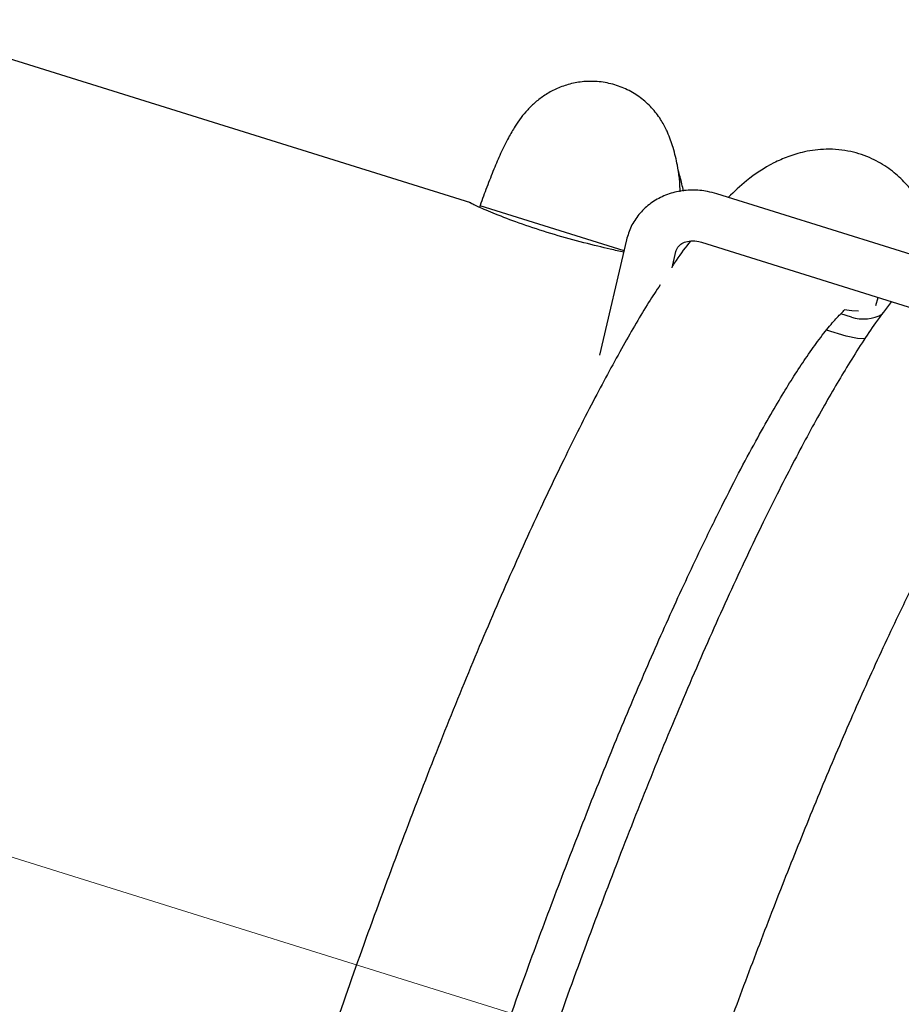
# Model space of a CAD drawing. Units: millimetres. Extents: x -9726 to 8374, y -6611 to 3979.
# Drawn here: x -4095 to -4006, y 1787 to 1885 of the extents above; entities that cross this region are included whole.
import ezdxf
from ezdxf.lldxf.tags import DXFTag

# ---------------------------------------------------------------- set-up
doc = ezdxf.new("R2010")
doc.units = ezdxf.units.MM
doc.header["$MEASUREMENT"] = 0
doc.layers.add('layer 1', color=7, linetype='Continuous')
tags = doc.linetypes.add('New Line5', pattern=[20.2, 12.7, -2.5, 2.5, -2.5]).pattern_tags.tags
tags[10:11] = [DXFTag(74, 4), DXFTag(75, 0), DXFTag(340, '0'), DXFTag(46, 1.0), DXFTag(50, 0.0), DXFTag(44, 0.0), DXFTag(45, 0.0)]
tags[8:9] = [DXFTag(74, 4), DXFTag(75, 0), DXFTag(340, '0'), DXFTag(46, 1.0), DXFTag(50, 0.0), DXFTag(44, 0.0), DXFTag(45, 0.0)]
tags[6:7] = [DXFTag(74, 4), DXFTag(75, 0), DXFTag(340, '0'), DXFTag(46, 1.0), DXFTag(50, 0.0), DXFTag(44, 0.0), DXFTag(45, 0.0)]
tags[4:5] = [DXFTag(74, 4), DXFTag(75, 0), DXFTag(340, '0'), DXFTag(46, 1.0), DXFTag(50, 0.0), DXFTag(44, 0.0), DXFTag(45, 0.0)]

msp = doc.modelspace()

# ---------------------------------------------------------------- linework, layer by layer
at = {"layer": 'layer 1', "lineweight": 25}
for points in [[(-2094.514, 979.3421), (-2094.514, 979.3421), (-4471.1408, 2133.2937), (-4471.1408, 2133.2937)], [(-4475.0543, 2117.0775), (-4475.0543, 2117.0775), (-2098.42, 963.125), (-2098.42, 963.125)], [(-4049.6434, 1867.0841), (-4049.6434, 1867.0841), (-4252.7445, 1930.5139), (-4252.7445, 1930.5139)], [(-3996.019, 1858.9387), (-3996.019, 1858.9387), (-4024.9526, 1867.9787), (-4024.9526, 1867.9787)], [(-4048.7397, 1866.806), (-4048.7397, 1866.806), (-4034.2653, 1862.285), (-4034.2653, 1862.285)], [(-4034.0207, 1863.3472), (-4034.0207, 1863.3472), (-4036.7193, 1851.7804), (-4036.7193, 1851.7804)], [(-4026.4723, 1863.1145), (-4026.4723, 1863.1145), (-3997.5302, 1854.0811), (-3997.5302, 1854.0811)], [(-4029.4445, 1860.5475), (-4029.4445, 1860.5475), (-4029.0556, 1862.1918), (-4029.0556, 1862.1918)], [(-4029.3869, 1860.7557), (-4029.3869, 1860.7557), (-4029.3935, 1860.7643), (-4029.3935, 1860.7643)], [(-4008.9985, 1856.7671), (-4008.9985, 1856.7671), (-4008.77, 1857.5848), (-4008.77, 1857.5848)], [(-4011.45, 1855.6118), (-4011.45, 1855.6118), (-4012.5232, 1855.9502), (-4012.5232, 1855.9502)], [(-4011.45, 1855.6118), (-4010.4062, 1855.2848), (-4009.267, 1855.4), (-4008.3128, 1855.9317)], [(-4011.9896, 1853.6943), (-4011.9896, 1853.6943), (-4013.9448, 1854.3003), (-4013.9448, 1854.3003)]]:
    msp.add_open_spline(points, degree=3, dxfattribs=at)
at = {"layer": 'layer 1', "linetype": 'New Line5', "lineweight": 18}
msp.add_open_spline([(-1622.0998, 1028.9862), (-1622.0998, 1028.9862), (-4933.0236, 2062.924), (-4933.0236, 2062.924)], degree=3, dxfattribs=at)
at = {"layer": 'layer 1', "lineweight": 25}
for points, knots in [([(-4029.9844, 1874.3566), (-4030.1764, 1874.7202), (-4030.3597, 1875.0904), (-4030.5839, 1875.4427), (-4030.5839, 1875.4427), (-4030.8392, 1875.853), (-4031.1513, 1876.2398), (-4031.4891, 1876.6067), (-4031.4891, 1876.6067), (-4031.8345, 1876.9747), (-4032.2075, 1877.3077), (-4032.6148, 1877.6142), (-4032.6148, 1877.6142), (-4033.0295, 1877.9218), (-4033.4653, 1878.1859), (-4033.9287, 1878.415), (-4033.9287, 1878.415), (-4034.3921, 1878.6441), (-4034.8775, 1878.8221), (-4035.3753, 1878.9632), (-4035.3753, 1878.9632), (-4035.8959, 1879.1073), (-4036.4309, 1879.1993), (-4036.9651, 1879.2373), (-4036.9651, 1879.2373), (-4037.469, 1879.2714), (-4037.9702, 1879.2666), (-4038.4697, 1879.2154), (-4038.4697, 1879.2154), (-4038.9389, 1879.1603), (-4039.4044, 1879.0739), (-4039.8606, 1878.9401), (-4039.8606, 1878.9401), (-4040.2922, 1878.8185), (-4040.7049, 1878.6637), (-4041.1063, 1878.4767), (-4041.1063, 1878.4767), (-4041.4907, 1878.3028), (-4041.8562, 1878.0958), (-4042.201, 1877.8706), (-4042.201, 1877.8706), (-4042.5372, 1877.652), (-4042.8526, 1877.4154), (-4043.1387, 1877.1673), (-4043.1387, 1877.1673), (-4043.4239, 1876.9268), (-4043.6806, 1876.6672), (-4043.9213, 1876.4132), (-4043.9213, 1876.4132), (-4044.1629, 1876.1516), (-4044.3818, 1875.8872), (-4044.5855, 1875.6208), (-4044.5855, 1875.6208), (-4044.8083, 1875.326), (-4044.9999, 1875.0349), (-4045.1904, 1874.7514), (-4045.1904, 1874.7514), (-4045.4239, 1874.3732), (-4045.6413, 1874.0008), (-4045.8455, 1873.6112), (-4045.8455, 1873.6112), (-4046.1184, 1873.1072), (-4046.379, 1872.5785), (-4046.6369, 1872.011), (-4046.6369, 1872.011), (-4046.8623, 1871.5164), (-4047.0907, 1870.999), (-4047.3164, 1870.4427), (-4047.3164, 1870.4427), (-4047.5515, 1869.8723), (-4047.7916, 1869.2639), (-4048.0261, 1868.6395), (-4048.0261, 1868.6395), (-4048.2566, 1868.0454), (-4048.4815, 1867.4351), (-4048.6952, 1866.7926), (-4048.6952, 1866.7926), (-4048.7181, 1866.7339), (-4048.7325, 1866.6819), (-4048.7555, 1866.6232)], [0, 0, 0, 0, 0.047619, 0.047619, 0.047619, 0.0476191, 0.0952381, 0.0952381, 0.0952381, 0.0952381, 0.1428571, 0.1428571, 0.1428571, 0.1428572, 0.1904762, 0.1904762, 0.1904762, 0.1904762, 0.2380952, 0.2380952, 0.2380952, 0.2380952, 0.2857143, 0.2857143, 0.2857143, 0.2857143, 0.3333333, 0.3333333, 0.3333333, 0.3333333, 0.3809524, 0.3809524, 0.3809524, 0.3809524, 0.4285714, 0.4285714, 0.4285714, 0.4285714, 0.4761905, 0.4761905, 0.4761905, 0.4761905, 0.5238095, 0.5238095, 0.5238095, 0.5238095, 0.5714286, 0.5714286, 0.5714286, 0.5714286, 0.6190476, 0.6190476, 0.6190476, 0.6190476, 0.6666667, 0.6666667, 0.6666667, 0.6666667, 0.7142857, 0.7142857, 0.7142857, 0.7142857, 0.7619048, 0.7619048, 0.7619048, 0.7619048, 0.8095238, 0.8095238, 0.8095238, 0.8095238, 0.8571429, 0.8571429, 0.8571429, 0.8571429, 0.9047619, 0.9047619, 0.9047619, 0.9047619, 1, 1, 1, 1]), ([(-4028.7181, 1869.6573), (-4028.7754, 1870.0498), (-4028.8327, 1870.4423), (-4028.9051, 1870.8367), (-4028.9051, 1870.8367), (-4029.0147, 1871.4207), (-4029.1547, 1872.0086), (-4029.3315, 1872.609), (-4029.3315, 1872.609), (-4029.4822, 1873.1136), (-4029.6697, 1873.6307), (-4029.9018, 1874.1612), (-4029.9018, 1874.1612), (-4029.9319, 1874.2266), (-4029.9544, 1874.2911), (-4029.9844, 1874.3566)], [0, 0, 0, 0, 0.2, 0.2, 0.2, 0.2, 0.4, 0.4, 0.4, 0.4, 0.6, 0.6, 0.6, 0.6, 1, 1, 1, 1]), ([(-4003.6139, 1865.2693), (-4003.6195, 1865.2855), (-4003.6185, 1865.293), (-4003.6241, 1865.3092), (-4003.6241, 1865.3092), (-4003.9445, 1866.29), (-4004.5097, 1867.1638), (-4005.2104, 1868.0626), (-4005.2104, 1868.0626), (-4005.5404, 1868.4902), (-4005.9073, 1868.9302), (-4006.3311, 1869.3468), (-4006.3311, 1869.3468), (-4006.7399, 1869.7614), (-4007.1979, 1870.1516), (-4007.6987, 1870.5087), (-4007.6987, 1870.5087), (-4008.2279, 1870.8849), (-4008.8084, 1871.2215), (-4009.3825, 1871.488), (-4009.3825, 1871.488), (-4010.072, 1871.8155), (-4010.7656, 1872.0512), (-4011.5154, 1872.2093), (-4011.5154, 1872.2093), (-4012.2945, 1872.379), (-4013.1383, 1872.4645), (-4013.9721, 1872.4487), (-4013.9721, 1872.4487), (-4014.7207, 1872.4373), (-4015.4723, 1872.3415), (-4016.1617, 1872.1915), (-4016.1617, 1872.1915), (-4016.7486, 1872.0592), (-4017.3016, 1871.8916), (-4017.8272, 1871.6975), (-4017.8272, 1871.6975), (-4018.3054, 1871.5126), (-4018.7714, 1871.3031), (-4019.2166, 1871.0754), (-4019.2166, 1871.0754), (-4020.2133, 1870.5723), (-4021.1308, 1869.9665), (-4021.9566, 1869.2949), (-4021.9566, 1869.2949), (-4022.618, 1868.764), (-4023.2075, 1868.193), (-4023.8056, 1867.6154)], [0, 0, 0, 0, 0.0769231, 0.0769231, 0.0769231, 0.0769231, 0.1538462, 0.1538462, 0.1538462, 0.1538462, 0.2307692, 0.2307692, 0.2307692, 0.2307692, 0.3076923, 0.3076923, 0.3076923, 0.3076923, 0.3846154, 0.3846154, 0.3846154, 0.3846154, 0.4615385, 0.4615385, 0.4615385, 0.4615385, 0.5384615, 0.5384615, 0.5384615, 0.5384615, 0.6153846, 0.6153846, 0.6153846, 0.6153846, 0.6923077, 0.6923077, 0.6923077, 0.6923077, 0.7692308, 0.7692308, 0.7692308, 0.7692308, 0.8461538, 0.8461538, 0.8461538, 0.8461539, 1, 1, 1, 1]), ([(-4028.2903, 1868.2545), (-4028.3985, 1868.7305), (-4028.5056, 1869.2141), (-4028.6299, 1869.6845), (-4028.6299, 1869.6845), (-4028.6945, 1869.9007), (-4028.759, 1870.117), (-4028.8236, 1870.3333)], [0, 0, 0, 0, 0.3333333, 0.3333333, 0.3333333, 0.3333333, 1, 1, 1, 1]), ([(-4028.7152, 1869.6801), (-4028.7152, 1869.6801), (-4028.6598, 1868.2559), (-4028.6598, 1868.2559), (-4028.6598, 1868.2559), (-4028.6598, 1868.2559), (-4028.6686, 1868.1877), (-4028.6686, 1868.1877)], [0, 0, 0, 0, 0.3333333, 0.3333333, 0.3333333, 0.3333333, 1, 1, 1, 1]), ([(-4024.9526, 1867.9787), (-4025.2573, 1868.0642), (-4025.5706, 1868.143), (-4025.8783, 1868.2057), (-4025.8783, 1868.2057), (-4026.3962, 1868.3109), (-4026.9218, 1868.3555), (-4027.4382, 1868.3527), (-4027.4382, 1868.3527), (-4027.9631, 1868.3433), (-4028.4863, 1868.2874), (-4028.9861, 1868.1746), (-4028.9861, 1868.1746), (-4029.4848, 1868.0694), (-4029.9762, 1867.9017), (-4030.4346, 1867.6911), (-4030.4346, 1867.6911), (-4030.893, 1867.4806), (-4031.3194, 1867.2198), (-4031.7127, 1866.9161), (-4031.7127, 1866.9161), (-4032.1051, 1866.6201), (-4032.4494, 1866.2794), (-4032.7596, 1865.9034), (-4032.7596, 1865.9034), (-4033.0699, 1865.5275), (-4033.3376, 1865.123), (-4033.5391, 1864.6945), (-4033.5391, 1864.6945), (-4033.7406, 1864.2661), (-4033.8769, 1863.8061), (-4034.0207, 1863.3472)], [0, 0, 0, 0, 0.1111111, 0.1111111, 0.1111111, 0.1111111, 0.2222222, 0.2222222, 0.2222222, 0.2222222, 0.3333333, 0.3333333, 0.3333333, 0.3333333, 0.4444444, 0.4444444, 0.4444444, 0.4444445, 0.5555556, 0.5555556, 0.5555556, 0.5555556, 0.6666667, 0.6666667, 0.6666667, 0.6666667, 0.7777778, 0.7777778, 0.7777778, 0.7777778, 1, 1, 1, 1]), ([(-4034.3009, 1862.1279), (-4034.7279, 1862.2214), (-4035.1548, 1862.3149), (-4035.6556, 1862.4333), (-4035.6556, 1862.4333), (-4036.412, 1862.6), (-4037.3377, 1862.827), (-4038.2918, 1863.0731), (-4038.2918, 1863.0731), (-4039.2535, 1863.3202), (-4040.2426, 1863.5939), (-4041.2287, 1863.8903), (-4041.2287, 1863.8903), (-4042.2083, 1864.1782), (-4043.1925, 1864.4897), (-4044.1065, 1864.8077), (-4044.1065, 1864.8077), (-4045.014, 1865.1171), (-4045.8598, 1865.4263), (-4046.5996, 1865.7218), (-4046.5996, 1865.7218), (-4047.348, 1866.0107), (-4047.9912, 1866.2783), (-4048.4793, 1866.4952), (-4048.4793, 1866.4952), (-4048.9598, 1866.7111), (-4049.2871, 1866.8611), (-4049.5254, 1866.9842), (-4049.5254, 1866.9842), (-4049.7637, 1867.1073), (-4049.915, 1867.1884), (-4049.6434, 1867.0841), (-4049.6434, 1867.0841), (-4049.6434, 1867.0841), (-4049.6434, 1867.0841), (-4049.6434, 1867.0841)], [0, 0, 0, 0, 0.1, 0.1, 0.1, 0.1, 0.2, 0.2, 0.2, 0.2, 0.3, 0.3, 0.3, 0.3, 0.4, 0.4, 0.4, 0.4, 0.5, 0.5, 0.5, 0.5, 0.6, 0.6, 0.6, 0.6, 0.7, 0.7, 0.7, 0.7, 0.8, 0.8, 0.8, 0.8, 1, 1, 1, 1]), ([(-4027.5984, 1863.221), (-4028.0753, 1862.6278), (-4028.5456, 1862.026), (-4029.04, 1861.2964), (-4029.04, 1861.2964), (-4029.1553, 1861.1187), (-4029.2706, 1860.941), (-4029.3869, 1860.7557)], [0, 0, 0, 0, 0.3333333, 0.3333333, 0.3333333, 0.3333333, 1, 1, 1, 1]), ([(-4029.0556, 1862.1918), (-4029.0403, 1862.2514), (-4029.0249, 1862.3111), (-4029.0019, 1862.3697), (-4029.0019, 1862.3697), (-4028.9321, 1862.5533), (-4028.8283, 1862.7016), (-4028.6638, 1862.8422), (-4028.6638, 1862.8422), (-4028.5356, 1862.9412), (-4028.3836, 1863.0448), (-4028.1891, 1863.1199), (-4028.1891, 1863.1199), (-4028.0031, 1863.1884), (-4027.7898, 1863.2302), (-4027.5557, 1863.254), (-4027.5557, 1863.254), (-4027.2998, 1863.2672), (-4027.0242, 1863.2549), (-4026.7402, 1863.1875), (-4026.7402, 1863.1875), (-4026.6502, 1863.1682), (-4026.5613, 1863.1413), (-4026.4723, 1863.1145)], [0, 0, 0, 0, 0.1428571, 0.1428571, 0.1428571, 0.1428572, 0.2857143, 0.2857143, 0.2857143, 0.2857143, 0.4285714, 0.4285714, 0.4285714, 0.4285714, 0.5714286, 0.5714286, 0.5714286, 0.5714286, 0.7142857, 0.7142857, 0.7142857, 0.7142857, 1, 1, 1, 1]), ([(-4030.6342, 1858.8446), (-4031.0163, 1858.27), (-4031.4069, 1857.6888), (-4031.7938, 1857.0763), (-4031.7938, 1857.0763), (-4032.6182, 1855.7577), (-4033.4707, 1854.2809), (-4034.3386, 1852.7446), (-4034.3386, 1852.7446), (-4035.2695, 1851.0777), (-4036.2168, 1849.3436), (-4037.1767, 1847.511), (-4037.1767, 1847.511), (-4038.2072, 1845.5489), (-4039.2534, 1843.4655), (-4040.3103, 1841.2989), (-4040.3103, 1841.2989), (-4041.4387, 1838.9951), (-4042.5818, 1836.5777), (-4043.728, 1834.0759), (-4043.728, 1834.0759), (-4044.8962, 1831.5231), (-4046.0695, 1828.8708), (-4047.245, 1826.1418), (-4047.245, 1826.1418), (-4048.4166, 1823.4431), (-4049.5838, 1820.6591), (-4050.7436, 1817.8126), (-4050.7436, 1817.8126), (-4051.9005, 1814.9888), (-4053.0425, 1812.1014), (-4054.1903, 1809.1686), (-4054.1903, 1809.1686), (-4055.342, 1806.2055), (-4056.492, 1803.1959), (-4057.6212, 1800.1683), (-4057.6212, 1800.1683), (-4058.761, 1797.1189), (-4059.8819, 1794.0363), (-4060.9876, 1790.9517), (-4060.9876, 1790.9517), (-4062.0848, 1787.8738), (-4063.1613, 1784.7777), (-4064.212, 1781.7015), (-4064.212, 1781.7015), (-4065.2523, 1778.647), (-4066.2679, 1775.6048), (-4067.2417, 1772.5879), (-4067.2417, 1772.5879), (-4068.2097, 1769.6165), (-4069.1434, 1766.6716), (-4070.0325, 1763.7747), (-4070.0325, 1763.7747), (-4070.931, 1760.8637), (-4071.7915, 1758.0094), (-4072.6129, 1755.2194), (-4072.6129, 1755.2194), (-4073.4457, 1752.4001), (-4074.2309, 1749.6516), (-4074.9675, 1746.9816), (-4074.9675, 1746.9816), (-4075.7117, 1744.3126), (-4076.4073, 1741.722), (-4077.0428, 1739.2392), (-4077.0428, 1739.2392), (-4077.6858, 1736.7574), (-4078.2774, 1734.3768), (-4078.8154, 1732.1125), (-4078.8154, 1732.1125), (-4079.3429, 1729.87), (-4079.8179, 1727.7362), (-4080.229, 1725.7405), (-4080.229, 1725.7405), (-4080.6456, 1723.761), (-4080.9983, 1721.9195), (-4081.3079, 1720.1726), (-4081.3079, 1720.1726), (-4081.5888, 1718.5298), (-4081.8343, 1716.9826), (-4082.0235, 1715.5129), (-4082.0235, 1715.5129), (-4082.2038, 1714.1729), (-4082.3374, 1712.8963), (-4082.4111, 1711.6658), (-4082.4111, 1711.6658), (-4082.4603, 1710.9251), (-4082.4848, 1710.1966), (-4082.4846, 1709.4803), (-4082.4846, 1709.4803), (-4082.4842, 1708.8256), (-4082.4601, 1708.1756), (-4082.4179, 1707.5464), (-4082.4179, 1707.5464), (-4082.3708, 1706.955), (-4082.3047, 1706.3919), (-4082.1669, 1705.7273), (-4082.1669, 1705.7273), (-4082.0441, 1705.1261), (-4081.8533, 1704.4546), (-4081.599, 1703.7981), (-4081.599, 1703.7981), (-4081.2931, 1703.0039), (-4080.8762, 1702.234), (-4080.389, 1701.532), (-4080.389, 1701.532), (-4079.8226, 1700.7274), (-4079.1526, 1700.0096), (-4078.4269, 1699.4849), (-4078.4269, 1699.4849), (-4077.6322, 1698.8974), (-4076.7781, 1698.5332), (-4075.9229, 1698.1766)], [0, 0, 0, 0, 0.0344828, 0.0344828, 0.0344828, 0.0344828, 0.0689655, 0.0689655, 0.0689655, 0.0689655, 0.1034483, 0.1034483, 0.1034483, 0.1034483, 0.137931, 0.137931, 0.137931, 0.137931, 0.1724138, 0.1724138, 0.1724138, 0.1724138, 0.2068966, 0.2068966, 0.2068966, 0.2068966, 0.2413793, 0.2413793, 0.2413793, 0.2413793, 0.2758621, 0.2758621, 0.2758621, 0.2758621, 0.3103448, 0.3103448, 0.3103448, 0.3103448, 0.3448276, 0.3448276, 0.3448276, 0.3448276, 0.3793103, 0.3793103, 0.3793103, 0.3793104, 0.4137931, 0.4137931, 0.4137931, 0.4137931, 0.4482759, 0.4482759, 0.4482759, 0.4482759, 0.4827586, 0.4827586, 0.4827586, 0.4827586, 0.5172414, 0.5172414, 0.5172414, 0.5172414, 0.5517241, 0.5517241, 0.5517241, 0.5517241, 0.5862069, 0.5862069, 0.5862069, 0.5862069, 0.6206897, 0.6206897, 0.6206897, 0.6206897, 0.6551724, 0.6551724, 0.6551724, 0.6551724, 0.6896552, 0.6896552, 0.6896552, 0.6896552, 0.7241379, 0.7241379, 0.7241379, 0.7241379, 0.7586207, 0.7586207, 0.7586207, 0.7586207, 0.7931034, 0.7931034, 0.7931034, 0.7931035, 0.8275862, 0.8275862, 0.8275862, 0.8275862, 0.862069, 0.862069, 0.862069, 0.862069, 0.8965517, 0.8965517, 0.8965517, 0.8965517, 0.9310345, 0.9310345, 0.9310345, 0.9310345, 1, 1, 1, 1]), ([(-4007.4224, 1857.1648), (-4007.9498, 1856.478), (-4008.4858, 1855.7846), (-4009.0135, 1855.0361), (-4009.0135, 1855.0361), (-4009.923, 1853.7747), (-4010.8388, 1852.3446), (-4011.7673, 1850.816), (-4011.7673, 1850.816), (-4012.6051, 1849.4529), (-4013.4527, 1848.0141), (-4014.3111, 1846.4919), (-4014.3111, 1846.4919), (-4015.2476, 1844.8411), (-4016.1892, 1843.0909), (-4017.1492, 1841.2583), (-4017.1492, 1841.2583), (-4018.1807, 1839.2886), (-4019.2334, 1837.2138), (-4020.2903, 1835.0472), (-4020.2903, 1835.0472), (-4021.4187, 1832.7434), (-4022.5542, 1830.325), (-4023.7014, 1827.8157), (-4023.7014, 1827.8157), (-4024.8687, 1825.2704), (-4026.0495, 1822.6191), (-4027.225, 1819.8901), (-4027.225, 1819.8901), (-4028.39, 1817.1829), (-4029.5562, 1814.4065), (-4030.7236, 1811.5609), (-4030.7236, 1811.5609), (-4031.8729, 1808.7361), (-4033.0235, 1805.8421), (-4034.1627, 1802.9159), (-4034.1627, 1802.9159), (-4035.322, 1799.9538), (-4036.4645, 1796.9432), (-4037.6013, 1793.9166), (-4037.6013, 1793.9166), (-4038.7344, 1790.8587), (-4039.8619, 1787.7846), (-4040.9601, 1784.6991), (-4040.9601, 1784.6991), (-4042.0659, 1781.6145), (-4043.1413, 1778.526), (-4044.1921, 1775.4498), (-4044.1921, 1775.4498), (-4045.2324, 1772.3953), (-4046.2479, 1769.3531), (-4047.2218, 1766.3362), (-4047.2218, 1766.3362), (-4048.1897, 1763.3648), (-4049.1159, 1760.4189), (-4050.0125, 1757.523), (-4050.0125, 1757.523), (-4050.9111, 1754.612), (-4051.7715, 1751.7577), (-4052.5929, 1748.9677), (-4052.5929, 1748.9677), (-4053.4182, 1746.1474), (-4054.2034, 1743.399), (-4054.9476, 1740.7299), (-4054.9476, 1740.7299), (-4055.6842, 1738.0599), (-4056.3798, 1735.4693), (-4057.0238, 1732.98), (-4057.0238, 1732.98), (-4057.6659, 1730.5057), (-4058.2574, 1728.1251), (-4058.7879, 1725.8598), (-4058.7879, 1725.8598), (-4059.3154, 1723.6173), (-4059.7904, 1721.4835), (-4060.209, 1719.4888), (-4060.209, 1719.4888), (-4060.6257, 1717.5093), (-4060.9783, 1715.6678), (-4061.2804, 1713.9199), (-4061.2804, 1713.9199), (-4061.5688, 1712.2781), (-4061.8143, 1710.7309), (-4062.0045, 1709.2536), (-4062.0045, 1709.2536), (-4062.1762, 1707.9203), (-4062.3108, 1706.636), (-4062.3911, 1705.4141), (-4062.3911, 1705.4141), (-4062.4403, 1704.6734), (-4062.4648, 1703.9449), (-4062.4646, 1703.2286), (-4062.4646, 1703.2286), (-4062.4642, 1702.5739), (-4062.4401, 1701.9239), (-4062.3903, 1701.2937), (-4062.3903, 1701.2937), (-4062.3508, 1700.7033), (-4062.2847, 1700.1402), (-4062.147, 1699.4756), (-4062.147, 1699.4756), (-4062.0241, 1698.8744), (-4061.8333, 1698.2029), (-4061.579, 1697.5464), (-4061.579, 1697.5464), (-4061.2655, 1696.7512), (-4060.8572, 1695.9747), (-4060.369, 1695.2803), (-4060.369, 1695.2803), (-4059.8036, 1694.4682), (-4059.125, 1693.7569), (-4058.4069, 1693.2332), (-4058.4069, 1693.2332), (-4057.6123, 1692.6457), (-4056.7581, 1692.2815), (-4055.8954, 1691.924)], [0, 0, 0, 0, 0.0333333, 0.0333333, 0.0333333, 0.0333333, 0.0666667, 0.0666667, 0.0666667, 0.0666667, 0.1, 0.1, 0.1, 0.1, 0.1333333, 0.1333333, 0.1333333, 0.1333333, 0.1666667, 0.1666667, 0.1666667, 0.1666667, 0.2, 0.2, 0.2, 0.2, 0.2333333, 0.2333333, 0.2333333, 0.2333333, 0.2666667, 0.2666667, 0.2666667, 0.2666667, 0.3, 0.3, 0.3, 0.3, 0.3333333, 0.3333333, 0.3333333, 0.3333333, 0.3666667, 0.3666667, 0.3666667, 0.3666667, 0.4, 0.4, 0.4, 0.4, 0.4333333, 0.4333333, 0.4333333, 0.4333333, 0.4666667, 0.4666667, 0.4666667, 0.4666667, 0.5, 0.5, 0.5, 0.5, 0.5333333, 0.5333333, 0.5333333, 0.5333333, 0.5666667, 0.5666667, 0.5666667, 0.5666667, 0.6, 0.6, 0.6, 0.6, 0.6333333, 0.6333333, 0.6333333, 0.6333333, 0.6666667, 0.6666667, 0.6666667, 0.6666667, 0.7, 0.7, 0.7, 0.7, 0.7333333, 0.7333333, 0.7333333, 0.7333333, 0.7666667, 0.7666667, 0.7666667, 0.7666667, 0.8, 0.8, 0.8, 0.8, 0.8333333, 0.8333333, 0.8333333, 0.8333333, 0.8666667, 0.8666667, 0.8666667, 0.8666667, 0.9, 0.9, 0.9, 0.9, 0.9333333, 0.9333333, 0.9333333, 0.9333333, 1, 1, 1, 1]), ([(-4066.282, 1710.6054), (-4066.2688, 1710.5883), (-4066.248, 1710.5702), (-4066.2328, 1710.5683), (-4066.2328, 1710.5683), (-4066.1874, 1710.5624), (-4066.1828, 1710.7775), (-4066.156, 1711.1052), (-4066.156, 1711.1052), (-4066.1331, 1711.4026), (-4066.0899, 1711.7975), (-4066.0448, 1712.2076), (-4066.0448, 1712.2076), (-4065.9968, 1712.6404), (-4065.9402, 1713.0798), (-4065.8787, 1713.5571), (-4065.8787, 1713.5571), (-4065.7404, 1714.5713), (-4065.5619, 1715.7189), (-4065.3383, 1716.9763), (-4065.3383, 1716.9763), (-4065.1097, 1718.3331), (-4064.8266, 1719.8139), (-4064.5042, 1721.4205), (-4064.5042, 1721.4205), (-4064.1634, 1723.1095), (-4063.7683, 1724.9224), (-4063.3272, 1726.8526), (-4063.3272, 1726.8526), (-4062.889, 1728.76), (-4062.4003, 1730.7611), (-4061.8742, 1732.8729), (-4061.8742, 1732.8729), (-4061.3559, 1734.9241), (-4060.7946, 1737.0699), (-4060.1923, 1739.2951), (-4060.1923, 1739.2951), (-4059.6149, 1741.4465), (-4058.9964, 1743.6773), (-4058.3389, 1745.9724), (-4058.3389, 1745.9724), (-4057.7063, 1748.1937), (-4057.0422, 1750.4803), (-4056.3495, 1752.8094), (-4056.3495, 1752.8094), (-4055.6607, 1755.1081), (-4054.9499, 1757.458), (-4054.2115, 1759.8428), (-4054.2115, 1759.8428), (-4053.2248, 1763.0197), (-4052.1924, 1766.2524), (-4051.1172, 1769.518), (-4051.1172, 1769.518), (-4050.0362, 1772.8291), (-4048.9039, 1776.1798), (-4047.7402, 1779.5342), (-4047.7402, 1779.5342), (-4046.5747, 1782.9037), (-4045.3769, 1786.2844), (-4044.1507, 1789.6462), (-4044.1507, 1789.6462), (-4043.2347, 1792.1544), (-4042.3035, 1794.6608), (-4041.3687, 1797.1358), (-4041.3687, 1797.1358), (-4040.4358, 1799.5957), (-4039.4982, 1802.0319), (-4038.557, 1804.4368), (-4038.557, 1804.4368), (-4037.6263, 1806.8199), (-4036.6843, 1809.1708), (-4035.7482, 1811.4763), (-4035.7482, 1811.4763), (-4034.7721, 1813.8536), (-4033.8017, 1816.1854), (-4032.8317, 1818.4557), (-4032.8317, 1818.4557), (-4031.8186, 1820.8205), (-4030.8143, 1823.1172), (-4029.8122, 1825.3371), (-4029.8122, 1825.3371), (-4028.7766, 1827.6375), (-4027.7518, 1829.8545), (-4026.7396, 1831.973), (-4026.7396, 1831.973), (-4026.053, 1833.4172), (-4025.3647, 1834.8149), (-4024.6898, 1836.1682), (-4024.6898, 1836.1682), (-4024.036, 1837.478), (-4023.3955, 1838.7433), (-4022.7619, 1839.9556), (-4022.7619, 1839.9556), (-4022.1723, 1841.0657), (-4021.6027, 1842.1399), (-4021.0399, 1843.161), (-4021.0399, 1843.161), (-4020.5267, 1844.0961), (-4020.0269, 1844.9868), (-4019.532, 1845.8395), (-4019.532, 1845.8395), (-4019.0858, 1846.6138), (-4018.6519, 1847.3512), (-4018.2306, 1848.0517), (-4018.2306, 1848.0517), (-4017.8312, 1848.7011), (-4017.4508, 1849.3222), (-4017.0763, 1849.8978), (-4017.0763, 1849.8978), (-4016.6704, 1850.5386), (-4016.2788, 1851.1274), (-4015.9006, 1851.6718), (-4015.9006, 1851.6718), (-4015.4738, 1852.2946), (-4015.07, 1852.8587), (-4014.6882, 1853.3717), (-4014.6882, 1853.3717), (-4014.2607, 1853.9405), (-4013.8561, 1854.4506), (-4013.4936, 1854.8737), (-4013.4936, 1854.8737), (-4013.1376, 1855.3054), (-4012.8247, 1855.6425), (-4012.5774, 1855.8879), (-4012.5774, 1855.8879), (-4012.3473, 1856.1201), (-4012.1733, 1856.2748), (-4012.176, 1856.3137), (-4012.176, 1856.3137), (-4012.1816, 1856.3298), (-4012.1968, 1856.3318), (-4012.2195, 1856.3347)], [0, 0, 0, 0, 0.0294118, 0.0294118, 0.0294118, 0.0294118, 0.0588235, 0.0588235, 0.0588235, 0.0588235, 0.0882353, 0.0882353, 0.0882353, 0.0882353, 0.1176471, 0.1176471, 0.1176471, 0.1176471, 0.1470588, 0.1470588, 0.1470588, 0.1470588, 0.1764706, 0.1764706, 0.1764706, 0.1764706, 0.2058824, 0.2058824, 0.2058824, 0.2058824, 0.2352941, 0.2352941, 0.2352941, 0.2352941, 0.2647059, 0.2647059, 0.2647059, 0.2647059, 0.2941176, 0.2941176, 0.2941176, 0.2941177, 0.3235294, 0.3235294, 0.3235294, 0.3235294, 0.3529412, 0.3529412, 0.3529412, 0.3529412, 0.3823529, 0.3823529, 0.3823529, 0.382353, 0.4117647, 0.4117647, 0.4117647, 0.4117647, 0.4411765, 0.4411765, 0.4411765, 0.4411765, 0.4705882, 0.4705882, 0.4705882, 0.4705882, 0.5, 0.5, 0.5, 0.5, 0.5294118, 0.5294118, 0.5294118, 0.5294118, 0.5588235, 0.5588235, 0.5588235, 0.5588235, 0.5882353, 0.5882353, 0.5882353, 0.5882353, 0.6176471, 0.6176471, 0.6176471, 0.6176471, 0.6470588, 0.6470588, 0.6470588, 0.6470588, 0.6764706, 0.6764706, 0.6764706, 0.6764706, 0.7058824, 0.7058824, 0.7058824, 0.7058824, 0.7352941, 0.7352941, 0.7352941, 0.7352941, 0.7647059, 0.7647059, 0.7647059, 0.7647059, 0.7941176, 0.7941176, 0.7941176, 0.7941177, 0.8235294, 0.8235294, 0.8235294, 0.8235294, 0.8529412, 0.8529412, 0.8529412, 0.8529412, 0.8823529, 0.8823529, 0.8823529, 0.882353, 0.9117647, 0.9117647, 0.9117647, 0.9117647, 0.9411765, 0.9411765, 0.9411765, 0.9411765, 1, 1, 1, 1]), ([(-4012.1702, 1856.3591), (-4012.1702, 1856.3591), (-4011.3964, 1856.2672), (-4011.3964, 1856.2672), (-4011.3964, 1856.2672), (-4011.3964, 1856.2672), (-4010.7466, 1856.2297), (-4010.7466, 1856.2297)], [0, 0, 0, 0, 0.3333333, 0.3333333, 0.3333333, 0.3333333, 1, 1, 1, 1]), ([(-4010.0531, 1853.4218), (-4010.0531, 1853.4218), (-4010.8346, 1853.4531), (-4010.8346, 1853.4531), (-4010.8346, 1853.4531), (-4010.8346, 1853.4531), (-4011.9896, 1853.6943), (-4011.9896, 1853.6943)], [0, 0, 0, 0, 0.3333333, 0.3333333, 0.3333333, 0.3333333, 1, 1, 1, 1]), ([(-4046.262, 1704.3537), (-4046.2412, 1704.3356), (-4046.228, 1704.3185), (-4046.2129, 1704.3166), (-4046.2129, 1704.3166), (-4046.1598, 1704.3097), (-4046.1628, 1704.5258), (-4046.136, 1704.8535), (-4046.136, 1704.8535), (-4046.1131, 1705.1509), (-4046.07, 1705.5458), (-4046.0249, 1705.9559), (-4046.0249, 1705.9559), (-4045.9702, 1706.3801), (-4045.9203, 1706.8281), (-4045.8512, 1707.3044), (-4045.8512, 1707.3044), (-4045.7129, 1708.3186), (-4045.5343, 1709.4663), (-4045.3184, 1710.7246), (-4045.3184, 1710.7246), (-4045.0821, 1712.0805), (-4044.8066, 1713.5622), (-4044.4842, 1715.1688), (-4044.4842, 1715.1688), (-4044.1359, 1716.8568), (-4043.7483, 1718.6707), (-4043.2996, 1720.5999), (-4043.2996, 1720.5999), (-4042.8624, 1722.4998), (-4042.3803, 1724.5094), (-4041.8466, 1726.6202), (-4041.8466, 1726.6202), (-4041.3359, 1728.6724), (-4040.7746, 1730.8182), (-4040.1723, 1733.0434), (-4040.1723, 1733.0434), (-4039.5949, 1735.1948), (-4038.9765, 1737.4256), (-4038.3189, 1739.7207), (-4038.3189, 1739.7207), (-4037.6863, 1741.942), (-4037.0222, 1744.2286), (-4036.3295, 1746.5577), (-4036.3295, 1746.5577), (-4035.6407, 1748.8564), (-4034.9223, 1751.2053), (-4034.1839, 1753.5901), (-4034.1839, 1753.5901), (-4033.1982, 1756.7595), (-4032.1724, 1760.0007), (-4031.0972, 1763.2663), (-4031.0972, 1763.2663), (-4030.0086, 1766.5764), (-4028.8839, 1769.9281), (-4027.7203, 1773.2825), (-4027.7203, 1773.2825), (-4026.5547, 1776.652), (-4025.3493, 1780.0318), (-4024.1232, 1783.3935), (-4024.1232, 1783.3935), (-4023.2147, 1785.9027), (-4022.2836, 1788.4091), (-4021.3487, 1790.8841), (-4021.3487, 1790.8841), (-4020.4158, 1793.344), (-4019.4783, 1795.7802), (-4018.5371, 1798.1851), (-4018.5371, 1798.1851), (-4017.5988, 1800.5673), (-4016.6644, 1802.9191), (-4015.7207, 1805.2236), (-4015.7207, 1805.2236), (-4014.7521, 1807.6019), (-4013.7818, 1809.9337), (-4012.8117, 1812.204), (-4012.8117, 1812.204), (-4011.7986, 1814.5688), (-4010.7943, 1816.8655), (-4009.7922, 1819.0854), (-4009.7922, 1819.0854), (-4008.7566, 1821.3858), (-4007.7318, 1823.6028), (-4006.7206, 1825.7137), (-4006.7206, 1825.7137), (-4006.0255, 1827.1645), (-4005.3448, 1828.5632), (-4004.6699, 1829.9165), (-4004.6699, 1829.9165), (-4004.016, 1831.2263), (-4003.368, 1832.4906), (-4002.7344, 1833.7029), (-4002.7344, 1833.7029), (-4002.1523, 1834.814), (-4001.5837, 1835.8806), (-4001.0199, 1836.9093), (-4001.0199, 1836.9093), (-4000.5067, 1837.8444), (-3999.9984, 1838.7417), (-3999.5121, 1839.5878), (-3999.5121, 1839.5878), (-3999.0668, 1840.3546), (-3998.6339, 1841.0844), (-3998.203, 1841.799), (-3998.203, 1841.799), (-3997.8102, 1842.457), (-3997.4108, 1843.1064), (-3997.0564, 1843.6461), (-3997.0564, 1843.6461), (-3997.0088, 1843.717), (-3996.9526, 1843.7945), (-3996.904, 1843.8729)], [0, 0, 0, 0, 0.0344828, 0.0344828, 0.0344828, 0.0344828, 0.0689655, 0.0689655, 0.0689655, 0.0689655, 0.1034483, 0.1034483, 0.1034483, 0.1034483, 0.137931, 0.137931, 0.137931, 0.137931, 0.1724138, 0.1724138, 0.1724138, 0.1724138, 0.2068966, 0.2068966, 0.2068966, 0.2068966, 0.2413793, 0.2413793, 0.2413793, 0.2413793, 0.2758621, 0.2758621, 0.2758621, 0.2758621, 0.3103448, 0.3103448, 0.3103448, 0.3103448, 0.3448276, 0.3448276, 0.3448276, 0.3448276, 0.3793103, 0.3793103, 0.3793103, 0.3793104, 0.4137931, 0.4137931, 0.4137931, 0.4137931, 0.4482759, 0.4482759, 0.4482759, 0.4482759, 0.4827586, 0.4827586, 0.4827586, 0.4827586, 0.5172414, 0.5172414, 0.5172414, 0.5172414, 0.5517241, 0.5517241, 0.5517241, 0.5517241, 0.5862069, 0.5862069, 0.5862069, 0.5862069, 0.6206897, 0.6206897, 0.6206897, 0.6206897, 0.6551724, 0.6551724, 0.6551724, 0.6551724, 0.6896552, 0.6896552, 0.6896552, 0.6896552, 0.7241379, 0.7241379, 0.7241379, 0.7241379, 0.7586207, 0.7586207, 0.7586207, 0.7586207, 0.7931034, 0.7931034, 0.7931034, 0.7931035, 0.8275862, 0.8275862, 0.8275862, 0.8275862, 0.862069, 0.862069, 0.862069, 0.862069, 0.8965517, 0.8965517, 0.8965517, 0.8965517, 0.9310345, 0.9310345, 0.9310345, 0.9310345, 1, 1, 1, 1])]:
    msp.add_open_spline(points, degree=3, knots=knots, dxfattribs=at)

doc.saveas('drawing.dxf')
